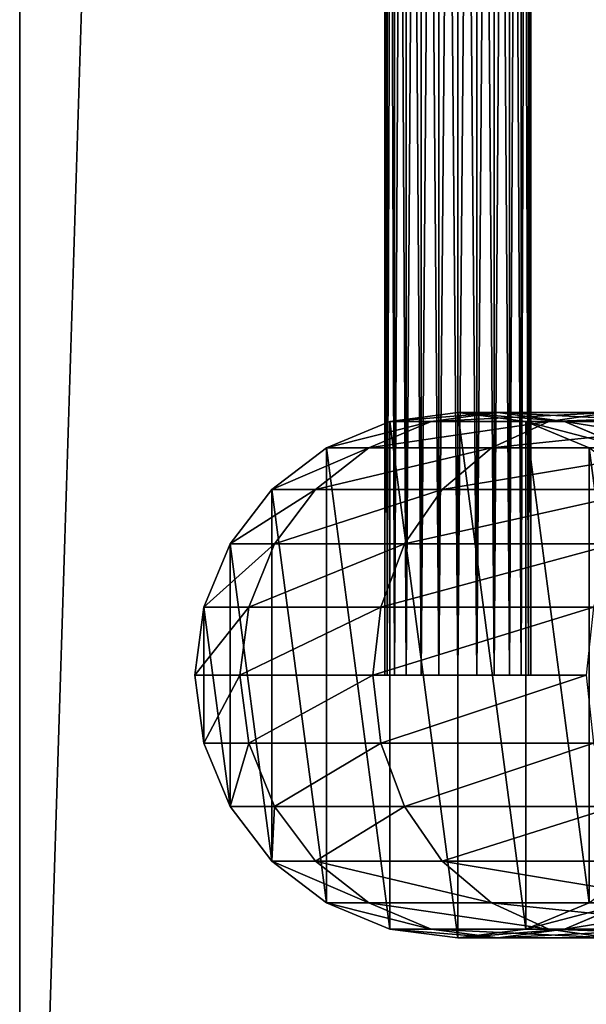
# Model space of a CAD drawing. Units: millimetres. Extents: x 0 to 430, y 0 to 964.
# Drawn here: x 0 to 19, y 34 to 67 of the extents above; entities that cross this region are included whole.
import ezdxf

# ---------------------------------------------------------------- set-up
doc = ezdxf.new("R2010")
doc.units = ezdxf.units.MM
doc.layers.get('0').update_dxf_attribs({"true_color": 0xff5454})

# ---------------------------------------------------------------- blocks, each defined once
blk = doc.blocks.new('Component_4')
for p, q in [((0, 964), (0, 0)), ((0, 964, 30), (0, 0, 30))]:
    blk.add_line(p, q)
mesh = blk.add_polyface()
corners = [(30, 964), (0, 0), (0, 964), (30, 0)]
mesh.append_faces([[corners[k] for k in face] for face in [(0, 1, 2), (1, 0, 3)]], dxfattribs={"vtx0": -1})
mesh = blk.add_polyface()
corners = [(30, 0, 30), (0, 964, 30), (0, 0, 30), (30, 964, 30)]
mesh.append_faces([[corners[k] for k in face] for face in [(0, 1, 2), (1, 0, 3)]], dxfattribs={"vtx0": -1})
mesh = blk.add_polyface()
corners = [(0, 964, 30), (0, 0), (0, 0, 30), (0, 964)]
mesh.append_faces([[corners[k] for k in face] for face in [(0, 1, 2), (1, 0, 3)]], dxfattribs={"vtx0": -1})
blk = doc.blocks.new('Component_1')
for p, q in [((9, 18), (6.671, 17.693)), ((9, 18, 71.382), (6.671, 17.693, 71.515)), ((10.367, 18, 83.365), (8.083, 17.693, 83.893)), ((9, 18, 71.382), (10.367, 18, 83.365)), ((11.329, 17.693), (9, 18)), ((11.329, 17.693, 71.25), (9, 18, 71.382)), ((9, 18), (9, 18, 71.382)), ((10.367, 18, 83.365), (14.225, 18, 94.248)), ((12.651, 17.693, 82.837), (10.367, 18, 83.365)), ((14.225, 18, 94.248), (12.118, 17.693, 95.276)), ((6.671, 17.693), (4.5, 16.794)), ((6.671, 17.693, 71.515), (4.5, 16.794, 71.638)), ((8.083, 17.693, 83.893), (5.954, 16.794, 84.385)), ((6.671, 17.693, 71.515), (8.083, 17.693, 83.893)), ((6.671, 17.693), (6.671, 17.693, 71.515)), ((8.083, 17.693, 83.893), (12.118, 17.693, 95.276)), ((12.118, 17.693, 95.276), (10.155, 16.794, 96.235)), ((11.329, 17.693, 71.25), (12.651, 17.693, 82.837)), ((13.5, 16.794), (11.329, 17.693)), ((13.5, 16.794, 71.127), (11.329, 17.693, 71.25)), ((11.329, 17.693), (11.329, 17.693, 71.25)), ((12.118, 17.693, 95.276), (18.819, 17.693, 105.78)), ((12.651, 17.693, 82.837), (16.331, 17.693, 93.219)), ((14.78, 16.794, 82.346), (12.651, 17.693, 82.837)), ((4.5, 16.794, 71.638), (2.636, 15.364, 71.744)), ((4.5, 16.794), (2.636, 15.364)), ((5.954, 16.794, 84.385), (4.126, 15.364, 84.808)), ((4.5, 16.794, 71.638), (5.954, 16.794, 84.385)), ((4.5, 16.794), (4.5, 16.794, 71.638)), ((5.954, 16.794, 84.385), (10.155, 16.794, 96.235)), ((10.155, 16.794, 96.235), (8.469, 15.364, 97.058)), ((10.155, 16.794, 96.235), (17.055, 16.794, 107.051)), ((2.636, 15.364, 71.744), (1.206, 13.5, 71.825)), ((2.636, 15.364), (1.206, 13.5)), ((2.636, 15.364, 71.744), (4.126, 15.364, 84.808)), ((2.636, 15.364), (2.636, 15.364, 71.744)), ((4.126, 15.364, 84.808), (2.723, 13.5, 85.132)), ((4.126, 15.364, 84.808), (8.469, 15.364, 97.058)), ((8.469, 15.364, 97.058), (7.176, 13.5, 97.69)), ((8.469, 15.364, 97.058), (15.54, 15.364, 108.143)), ((1.206, 13.5, 71.825), (0.307, 11.329, 71.877)), ((1.206, 13.5), (0.307, 11.329)), ((1.206, 13.5, 71.825), (2.723, 13.5, 85.132)), ((1.206, 13.5), (1.206, 13.5, 71.825)), ((2.723, 13.5, 85.132), (1.842, 11.329, 85.336)), ((2.723, 13.5, 85.132), (7.176, 13.5, 97.69)), ((7.176, 13.5, 97.69), (6.362, 11.329, 98.087)), ((7.176, 13.5, 97.69), (14.378, 13.5, 108.981)), ((0.307, 11.329), (0, 9)), ((0.307, 11.329, 71.877), (0, 9, 71.894)), ((0.307, 11.329, 71.877), (1.842, 11.329, 85.336)), ((0.307, 11.329), (0.307, 11.329, 71.877)), ((1.842, 11.329, 85.336), (1.541, 9, 85.405)), ((1.842, 11.329, 85.336), (6.362, 11.329, 98.087)), ((6.362, 11.329, 98.087), (6.085, 9, 98.222)), ((6.362, 11.329, 98.087), (13.648, 11.329, 109.508)), ((0, 9, 71.894), (0.307, 6.671, 71.877)), ((0, 9), (0.307, 6.671)), ((0, 9), (0, 9, 71.894)), ((1.541, 9, 85.405), (1.842, 6.671, 85.336)), ((6.085, 9, 98.222), (6.362, 6.671, 98.087)), ((0.307, 6.671, 71.877), (1.842, 6.671, 85.336)), ((0.307, 6.671), (1.206, 4.5)), ((0.307, 6.671), (0.307, 6.671, 71.877)), ((0.307, 6.671, 71.877), (1.206, 4.5, 71.825)), ((1.842, 6.671, 85.336), (2.723, 4.5, 85.132)), ((1.842, 6.671, 85.336), (6.362, 6.671, 98.087)), ((6.362, 6.671, 98.087), (13.648, 6.671, 109.508)), ((6.362, 6.671, 98.087), (7.176, 4.5, 97.69)), ((1.206, 4.5), (2.636, 2.636)), ((1.206, 4.5, 71.825), (2.636, 2.636, 71.744)), ((1.206, 4.5), (1.206, 4.5, 71.825)), ((1.206, 4.5, 71.825), (2.723, 4.5, 85.132)), ((2.723, 4.5, 85.132), (4.126, 2.636, 84.808)), ((2.723, 4.5, 85.132), (7.176, 4.5, 97.69)), ((7.176, 4.5, 97.69), (14.378, 4.5, 108.981)), ((7.176, 4.5, 97.69), (8.469, 2.636, 97.058)), ((2.636, 2.636, 71.744), (4.5, 1.206, 71.638)), ((2.636, 2.636), (2.636, 2.636, 71.744)), ((2.636, 2.636), (4.5, 1.206)), ((2.636, 2.636, 71.744), (4.126, 2.636, 84.808)), ((4.126, 2.636, 84.808), (5.954, 1.206, 84.385)), ((4.126, 2.636, 84.808), (8.469, 2.636, 97.058)), ((8.469, 2.636, 97.058), (15.54, 2.636, 108.143)), ((8.469, 2.636, 97.058), (10.155, 1.206, 96.235)), ((4.5, 1.206), (6.671, 0.307)), ((4.5, 1.206, 71.638), (6.671, 0.307, 71.515)), ((4.5, 1.206), (4.5, 1.206, 71.638)), ((4.5, 1.206, 71.638), (5.954, 1.206, 84.385)), ((5.954, 1.206, 84.385), (8.083, 0.307, 83.893)), ((5.954, 1.206, 84.385), (10.155, 1.206, 96.235)), ((10.155, 1.206, 96.235), (17.055, 1.206, 107.051)), ((10.155, 1.206, 96.235), (12.118, 0.307, 95.276)), ((11.329, 0.307), (13.5, 1.206)), ((11.329, 0.307, 71.25), (13.5, 1.206, 71.127)), ((12.651, 0.307, 82.837), (14.78, 1.206, 82.346)), ((6.671, 0.307, 71.515), (9, 0, 71.382)), ((6.671, 0.307), (9, 0)), ((6.671, 0.307), (6.671, 0.307, 71.515)), ((6.671, 0.307, 71.515), (8.083, 0.307, 83.893)), ((8.083, 0.307, 83.893), (10.367, 0, 83.365)), ((8.083, 0.307, 83.893), (12.118, 0.307, 95.276)), ((9, 0), (11.329, 0.307)), ((9, 0, 71.382), (11.329, 0.307, 71.25)), ((9, 0, 71.382), (9, 0)), ((10.367, 0, 83.365), (9, 0, 71.382)), ((10.367, 0, 83.365), (12.651, 0.307, 82.837)), ((14.225, 0, 94.248), (10.367, 0, 83.365)), ((11.329, 0.307), (11.329, 0.307, 71.25)), ((11.329, 0.307, 71.25), (12.651, 0.307, 82.837)), ((12.118, 0.307, 95.276), (18.819, 0.307, 105.78)), ((12.118, 0.307, 95.276), (14.225, 0, 94.248)), ((12.651, 0.307, 82.837), (16.331, 0.307, 93.219))]:
    blk.add_line(p, q)
at = {"extrusion": (1.03399e-15, 1, 1.64762e-15)}
blk.add_arc((-60, 71.894, 9), 60, 0, 39.04166, dxfattribs=at)
mesh = blk.add_polyface()
corners = [(0.307, 6.671), (0.307, 11.329), (0, 9), (1.206, 4.5), (1.206, 13.5), (2.636, 2.636), (2.636, 15.364), (4.5, 1.206), (4.5, 16.794), (6.671, 0.307), (6.671, 17.693), (9, 0), (9, 18), (11.329, 0.307), (11.329, 17.693), (13.5, 1.206), (13.5, 16.794), (15.364, 2.636), (15.364, 15.364), (16.794, 4.5), (16.794, 13.5), (17.693, 6.671), (17.693, 11.329), (18, 9)]
mesh.append_faces([[corners[k] for k in face] for face in [(0, 1, 2), (22, 21, 23)]], dxfattribs={"vtx0": -1})
mesh.append_faces([[corners[k] for k in face] for face in [(1, 3, 4), (4, 5, 6), (6, 7, 8), (8, 9, 10), (10, 11, 12), (12, 13, 14), (14, 15, 16), (16, 17, 18), (18, 19, 20), (20, 21, 22)]], dxfattribs={"vtx0": -1, "vtx1": -1})
mesh.append_faces([[corners[k] for k in face] for face in [(1, 0, 3), (4, 3, 5), (6, 5, 7), (8, 7, 9), (10, 9, 11), (12, 11, 13), (14, 13, 15), (16, 15, 17), (18, 17, 19), (20, 19, 21)]], dxfattribs={"vtx0": -1, "vtx2": -1})
mesh = blk.add_polyface()
corners = [(10.367, 18, 83.365), (6.671, 17.693, 71.515), (9, 18, 71.382), (8.083, 17.693, 83.893)]
mesh.append_faces([[corners[k] for k in face] for face in [(0, 1, 2), (1, 0, 3)]], dxfattribs={"vtx0": -1})
mesh = blk.add_polyface()
corners = [(9, 18, 71.382), (6.671, 17.693), (9, 18), (6.671, 17.693, 71.515)]
mesh.append_faces([[corners[k] for k in face] for face in [(0, 1, 2), (1, 0, 3)]], dxfattribs={"vtx0": -1})
mesh = blk.add_polyface()
corners = [(14.225, 18, 94.248), (8.083, 17.693, 83.893), (10.367, 18, 83.365), (12.118, 17.693, 95.276)]
mesh.append_faces([[corners[k] for k in face] for face in [(0, 1, 2), (1, 0, 3)]], dxfattribs={"vtx0": -1})
mesh = blk.add_polyface()
corners = [(11.329, 17.693, 71.25), (9, 18), (11.329, 17.693), (9, 18, 71.382)]
mesh.append_faces([[corners[k] for k in face] for face in [(0, 1, 2), (1, 0, 3)]], dxfattribs={"vtx0": -1})
mesh = blk.add_polyface()
corners = [(12.651, 17.693, 82.837), (9, 18, 71.382), (11.329, 17.693, 71.25), (10.367, 18, 83.365)]
mesh.append_faces([[corners[k] for k in face] for face in [(0, 1, 2), (1, 0, 3)]], dxfattribs={"vtx0": -1})
mesh = blk.add_polyface()
corners = [(16.331, 17.693, 93.219), (10.367, 18, 83.365), (12.651, 17.693, 82.837), (14.225, 18, 94.248)]
mesh.append_faces([[corners[k] for k in face] for face in [(0, 1, 2), (1, 0, 3)]], dxfattribs={"vtx0": -1})
mesh = blk.add_polyface()
corners = [(20.711, 18, 104.416), (12.118, 17.693, 95.276), (14.225, 18, 94.248), (18.819, 17.693, 105.78)]
mesh.append_faces([[corners[k] for k in face] for face in [(0, 1, 2), (1, 0, 3)]], dxfattribs={"vtx0": -1})
mesh = blk.add_polyface()
corners = [(8.083, 17.693, 83.893), (4.5, 16.794, 71.638), (6.671, 17.693, 71.515), (5.954, 16.794, 84.385)]
mesh.append_faces([[corners[k] for k in face] for face in [(0, 1, 2), (1, 0, 3)]], dxfattribs={"vtx0": -1})
mesh = blk.add_polyface()
corners = [(6.671, 17.693, 71.515), (4.5, 16.794), (6.671, 17.693), (4.5, 16.794, 71.638)]
mesh.append_faces([[corners[k] for k in face] for face in [(0, 1, 2), (1, 0, 3)]], dxfattribs={"vtx0": -1})
mesh = blk.add_polyface()
corners = [(12.118, 17.693, 95.276), (5.954, 16.794, 84.385), (8.083, 17.693, 83.893), (10.155, 16.794, 96.235)]
mesh.append_faces([[corners[k] for k in face] for face in [(0, 1, 2), (1, 0, 3)]], dxfattribs={"vtx0": -1})
mesh = blk.add_polyface()
corners = [(18.819, 17.693, 105.78), (10.155, 16.794, 96.235), (12.118, 17.693, 95.276), (17.055, 16.794, 107.051)]
mesh.append_faces([[corners[k] for k in face] for face in [(0, 1, 2), (1, 0, 3)]], dxfattribs={"vtx0": -1})
mesh = blk.add_polyface()
corners = [(13.5, 16.794, 71.127), (11.329, 17.693), (13.5, 16.794), (11.329, 17.693, 71.25)]
mesh.append_faces([[corners[k] for k in face] for face in [(0, 1, 2), (1, 0, 3)]], dxfattribs={"vtx0": -1})
mesh = blk.add_polyface()
corners = [(14.78, 16.794, 82.346), (11.329, 17.693, 71.25), (13.5, 16.794, 71.127), (12.651, 17.693, 82.837)]
mesh.append_faces([[corners[k] for k in face] for face in [(0, 1, 2), (1, 0, 3)]], dxfattribs={"vtx0": -1})
mesh = blk.add_polyface()
corners = [(18.295, 16.794, 92.26), (12.651, 17.693, 82.837), (14.78, 16.794, 82.346), (16.331, 17.693, 93.219)]
mesh.append_faces([[corners[k] for k in face] for face in [(0, 1, 2), (1, 0, 3)]], dxfattribs={"vtx0": -1})
mesh = blk.add_polyface()
corners = [(5.954, 16.794, 84.385), (2.636, 15.364, 71.744), (4.5, 16.794, 71.638), (4.126, 15.364, 84.808)]
mesh.append_faces([[corners[k] for k in face] for face in [(0, 1, 2), (1, 0, 3)]], dxfattribs={"vtx0": -1})
mesh = blk.add_polyface()
corners = [(4.5, 16.794, 71.638), (2.636, 15.364), (4.5, 16.794), (2.636, 15.364, 71.744)]
mesh.append_faces([[corners[k] for k in face] for face in [(0, 1, 2), (1, 0, 3)]], dxfattribs={"vtx0": -1})
mesh = blk.add_polyface()
corners = [(10.155, 16.794, 96.235), (4.126, 15.364, 84.808), (5.954, 16.794, 84.385), (8.469, 15.364, 97.058)]
mesh.append_faces([[corners[k] for k in face] for face in [(0, 1, 2), (1, 0, 3)]], dxfattribs={"vtx0": -1})
mesh = blk.add_polyface()
corners = [(17.055, 16.794, 107.051), (8.469, 15.364, 97.058), (10.155, 16.794, 96.235), (15.54, 15.364, 108.143)]
mesh.append_faces([[corners[k] for k in face] for face in [(0, 1, 2), (1, 0, 3)]], dxfattribs={"vtx0": -1})
mesh = blk.add_polyface()
corners = [(1.206, 13.5, 71.825), (4.126, 15.364, 84.808), (2.723, 13.5, 85.132), (2.636, 15.364, 71.744)]
mesh.append_faces([[corners[k] for k in face] for face in [(0, 1, 2), (1, 0, 3)]], dxfattribs={"vtx0": -1})
mesh = blk.add_polyface()
corners = [(1.206, 13.5), (2.636, 15.364, 71.744), (1.206, 13.5, 71.825), (2.636, 15.364)]
mesh.append_faces([[corners[k] for k in face] for face in [(0, 1, 2), (1, 0, 3)]], dxfattribs={"vtx0": -1})
mesh = blk.add_polyface()
corners = [(2.723, 13.5, 85.132), (8.469, 15.364, 97.058), (7.176, 13.5, 97.69), (4.126, 15.364, 84.808)]
mesh.append_faces([[corners[k] for k in face] for face in [(0, 1, 2), (1, 0, 3)]], dxfattribs={"vtx0": -1})
mesh = blk.add_polyface()
corners = [(7.176, 13.5, 97.69), (15.54, 15.364, 108.143), (14.378, 13.5, 108.981), (8.469, 15.364, 97.058)]
mesh.append_faces([[corners[k] for k in face] for face in [(0, 1, 2), (1, 0, 3)]], dxfattribs={"vtx0": -1})
mesh = blk.add_polyface()
corners = [(0.307, 11.329, 71.877), (2.723, 13.5, 85.132), (1.842, 11.329, 85.336), (1.206, 13.5, 71.825)]
mesh.append_faces([[corners[k] for k in face] for face in [(0, 1, 2), (1, 0, 3)]], dxfattribs={"vtx0": -1})
mesh = blk.add_polyface()
corners = [(0.307, 11.329), (1.206, 13.5, 71.825), (0.307, 11.329, 71.877), (1.206, 13.5)]
mesh.append_faces([[corners[k] for k in face] for face in [(0, 1, 2), (1, 0, 3)]], dxfattribs={"vtx0": -1})
mesh = blk.add_polyface()
corners = [(1.842, 11.329, 85.336), (7.176, 13.5, 97.69), (6.362, 11.329, 98.087), (2.723, 13.5, 85.132)]
mesh.append_faces([[corners[k] for k in face] for face in [(0, 1, 2), (1, 0, 3)]], dxfattribs={"vtx0": -1})
mesh = blk.add_polyface()
corners = [(6.362, 11.329, 98.087), (14.378, 13.5, 108.981), (13.648, 11.329, 109.508), (7.176, 13.5, 97.69)]
mesh.append_faces([[corners[k] for k in face] for face in [(0, 1, 2), (1, 0, 3)]], dxfattribs={"vtx0": -1})
mesh = blk.add_polyface()
corners = [(0, 9, 71.894), (1.842, 11.329, 85.336), (1.541, 9, 85.405), (0.307, 11.329, 71.877)]
mesh.append_faces([[corners[k] for k in face] for face in [(0, 1, 2), (1, 0, 3)]], dxfattribs={"vtx0": -1})
mesh = blk.add_polyface()
corners = [(0, 9), (0.307, 11.329, 71.877), (0, 9, 71.894), (0.307, 11.329)]
mesh.append_faces([[corners[k] for k in face] for face in [(0, 1, 2), (1, 0, 3)]], dxfattribs={"vtx0": -1})
mesh = blk.add_polyface()
corners = [(1.541, 9, 85.405), (6.362, 11.329, 98.087), (6.085, 9, 98.222), (1.842, 11.329, 85.336)]
mesh.append_faces([[corners[k] for k in face] for face in [(0, 1, 2), (1, 0, 3)]], dxfattribs={"vtx0": -1})
mesh = blk.add_polyface()
corners = [(6.085, 9, 98.222), (13.648, 11.329, 109.508), (13.399, 9, 109.687), (6.362, 11.329, 98.087)]
mesh.append_faces([[corners[k] for k in face] for face in [(0, 1, 2), (1, 0, 3)]], dxfattribs={"vtx0": -1})
mesh = blk.add_polyface()
corners = [(0.307, 6.671, 71.877), (1.541, 9, 85.405), (1.842, 6.671, 85.336), (0, 9, 71.894)]
mesh.append_faces([[corners[k] for k in face] for face in [(0, 1, 2), (1, 0, 3)]], dxfattribs={"vtx0": -1})
mesh = blk.add_polyface()
corners = [(0.307, 6.671), (0, 9, 71.894), (0.307, 6.671, 71.877), (0, 9)]
mesh.append_faces([[corners[k] for k in face] for face in [(0, 1, 2), (1, 0, 3)]], dxfattribs={"vtx0": -1})
mesh = blk.add_polyface()
corners = [(1.842, 6.671, 85.336), (6.085, 9, 98.222), (6.362, 6.671, 98.087), (1.541, 9, 85.405)]
mesh.append_faces([[corners[k] for k in face] for face in [(0, 1, 2), (1, 0, 3)]], dxfattribs={"vtx0": -1})
mesh = blk.add_polyface()
corners = [(6.362, 6.671, 98.087), (13.399, 9, 109.687), (13.648, 6.671, 109.508), (6.085, 9, 98.222)]
mesh.append_faces([[corners[k] for k in face] for face in [(0, 1, 2), (1, 0, 3)]], dxfattribs={"vtx0": -1})
mesh = blk.add_polyface()
corners = [(1.206, 4.5), (0.307, 6.671, 71.877), (1.206, 4.5, 71.825), (0.307, 6.671)]
mesh.append_faces([[corners[k] for k in face] for face in [(0, 1, 2), (1, 0, 3)]], dxfattribs={"vtx0": -1})
mesh = blk.add_polyface()
corners = [(1.206, 4.5, 71.825), (1.842, 6.671, 85.336), (2.723, 4.5, 85.132), (0.307, 6.671, 71.877)]
mesh.append_faces([[corners[k] for k in face] for face in [(0, 1, 2), (1, 0, 3)]], dxfattribs={"vtx0": -1})
mesh = blk.add_polyface()
corners = [(2.723, 4.5, 85.132), (6.362, 6.671, 98.087), (7.176, 4.5, 97.69), (1.842, 6.671, 85.336)]
mesh.append_faces([[corners[k] for k in face] for face in [(0, 1, 2), (1, 0, 3)]], dxfattribs={"vtx0": -1})
mesh = blk.add_polyface()
corners = [(7.176, 4.5, 97.69), (13.648, 6.671, 109.508), (14.378, 4.5, 108.981), (6.362, 6.671, 98.087)]
mesh.append_faces([[corners[k] for k in face] for face in [(0, 1, 2), (1, 0, 3)]], dxfattribs={"vtx0": -1})
mesh = blk.add_polyface()
corners = [(2.636, 2.636, 71.744), (2.723, 4.5, 85.132), (4.126, 2.636, 84.808), (1.206, 4.5, 71.825)]
mesh.append_faces([[corners[k] for k in face] for face in [(0, 1, 2), (1, 0, 3)]], dxfattribs={"vtx0": -1})
mesh = blk.add_polyface()
corners = [(2.636, 2.636), (1.206, 4.5, 71.825), (2.636, 2.636, 71.744), (1.206, 4.5)]
mesh.append_faces([[corners[k] for k in face] for face in [(0, 1, 2), (1, 0, 3)]], dxfattribs={"vtx0": -1})
mesh = blk.add_polyface()
corners = [(4.126, 2.636, 84.808), (7.176, 4.5, 97.69), (8.469, 2.636, 97.058), (2.723, 4.5, 85.132)]
mesh.append_faces([[corners[k] for k in face] for face in [(0, 1, 2), (1, 0, 3)]], dxfattribs={"vtx0": -1})
mesh = blk.add_polyface()
corners = [(8.469, 2.636, 97.058), (14.378, 4.5, 108.981), (15.54, 2.636, 108.143), (7.176, 4.5, 97.69)]
mesh.append_faces([[corners[k] for k in face] for face in [(0, 1, 2), (1, 0, 3)]], dxfattribs={"vtx0": -1})
mesh = blk.add_polyface()
corners = [(2.636, 2.636, 71.744), (4.5, 1.206), (2.636, 2.636), (4.5, 1.206, 71.638)]
mesh.append_faces([[corners[k] for k in face] for face in [(0, 1, 2), (1, 0, 3)]], dxfattribs={"vtx0": -1})
mesh = blk.add_polyface()
corners = [(2.636, 2.636, 71.744), (5.954, 1.206, 84.385), (4.5, 1.206, 71.638), (4.126, 2.636, 84.808)]
mesh.append_faces([[corners[k] for k in face] for face in [(0, 1, 2), (1, 0, 3)]], dxfattribs={"vtx0": -1})
mesh = blk.add_polyface()
corners = [(4.126, 2.636, 84.808), (10.155, 1.206, 96.235), (5.954, 1.206, 84.385), (8.469, 2.636, 97.058)]
mesh.append_faces([[corners[k] for k in face] for face in [(0, 1, 2), (1, 0, 3)]], dxfattribs={"vtx0": -1})
mesh = blk.add_polyface()
corners = [(8.469, 2.636, 97.058), (17.055, 1.206, 107.051), (10.155, 1.206, 96.235), (15.54, 2.636, 108.143)]
mesh.append_faces([[corners[k] for k in face] for face in [(0, 1, 2), (1, 0, 3)]], dxfattribs={"vtx0": -1})
mesh = blk.add_polyface()
corners = [(4.5, 1.206, 71.638), (8.083, 0.307, 83.893), (6.671, 0.307, 71.515), (5.954, 1.206, 84.385)]
mesh.append_faces([[corners[k] for k in face] for face in [(0, 1, 2), (1, 0, 3)]], dxfattribs={"vtx0": -1})
mesh = blk.add_polyface()
corners = [(4.5, 1.206, 71.638), (6.671, 0.307), (4.5, 1.206), (6.671, 0.307, 71.515)]
mesh.append_faces([[corners[k] for k in face] for face in [(0, 1, 2), (1, 0, 3)]], dxfattribs={"vtx0": -1})
mesh = blk.add_polyface()
corners = [(5.954, 1.206, 84.385), (12.118, 0.307, 95.276), (8.083, 0.307, 83.893), (10.155, 1.206, 96.235)]
mesh.append_faces([[corners[k] for k in face] for face in [(0, 1, 2), (1, 0, 3)]], dxfattribs={"vtx0": -1})
mesh = blk.add_polyface()
corners = [(10.155, 1.206, 96.235), (18.819, 0.307, 105.78), (12.118, 0.307, 95.276), (17.055, 1.206, 107.051)]
mesh.append_faces([[corners[k] for k in face] for face in [(0, 1, 2), (1, 0, 3)]], dxfattribs={"vtx0": -1})
mesh = blk.add_polyface()
corners = [(11.329, 0.307, 71.25), (13.5, 1.206), (11.329, 0.307), (13.5, 1.206, 71.127)]
mesh.append_faces([[corners[k] for k in face] for face in [(0, 1, 2), (1, 0, 3)]], dxfattribs={"vtx0": -1})
mesh = blk.add_polyface()
corners = [(11.329, 0.307, 71.25), (14.78, 1.206, 82.346), (13.5, 1.206, 71.127), (12.651, 0.307, 82.837)]
mesh.append_faces([[corners[k] for k in face] for face in [(0, 1, 2), (1, 0, 3)]], dxfattribs={"vtx0": -1})
mesh = blk.add_polyface()
corners = [(12.651, 0.307, 82.837), (18.295, 1.206, 92.26), (14.78, 1.206, 82.346), (16.331, 0.307, 93.219)]
mesh.append_faces([[corners[k] for k in face] for face in [(0, 1, 2), (1, 0, 3)]], dxfattribs={"vtx0": -1})
mesh = blk.add_polyface()
corners = [(6.671, 0.307, 71.515), (9, 0), (6.671, 0.307), (9, 0, 71.382)]
mesh.append_faces([[corners[k] for k in face] for face in [(0, 1, 2), (1, 0, 3)]], dxfattribs={"vtx0": -1})
mesh = blk.add_polyface()
corners = [(6.671, 0.307, 71.515), (10.367, 0, 83.365), (9, 0, 71.382), (8.083, 0.307, 83.893)]
mesh.append_faces([[corners[k] for k in face] for face in [(0, 1, 2), (1, 0, 3)]], dxfattribs={"vtx0": -1})
mesh = blk.add_polyface()
corners = [(8.083, 0.307, 83.893), (14.225, 0, 94.248), (10.367, 0, 83.365), (12.118, 0.307, 95.276)]
mesh.append_faces([[corners[k] for k in face] for face in [(0, 1, 2), (1, 0, 3)]], dxfattribs={"vtx0": -1})
mesh = blk.add_polyface()
corners = [(9, 0, 71.382), (11.329, 0.307), (9, 0), (11.329, 0.307, 71.25)]
mesh.append_faces([[corners[k] for k in face] for face in [(0, 1, 2), (1, 0, 3)]], dxfattribs={"vtx0": -1})
mesh = blk.add_polyface()
corners = [(9, 0, 71.382), (12.651, 0.307, 82.837), (11.329, 0.307, 71.25), (10.367, 0, 83.365)]
mesh.append_faces([[corners[k] for k in face] for face in [(0, 1, 2), (1, 0, 3)]], dxfattribs={"vtx0": -1})
mesh = blk.add_polyface()
corners = [(10.367, 0, 83.365), (16.331, 0.307, 93.219), (12.651, 0.307, 82.837), (14.225, 0, 94.248)]
mesh.append_faces([[corners[k] for k in face] for face in [(0, 1, 2), (1, 0, 3)]], dxfattribs={"vtx0": -1})
mesh = blk.add_polyface()
corners = [(12.118, 0.307, 95.276), (20.711, 0, 104.416), (14.225, 0, 94.248), (18.819, 0.307, 105.78)]
mesh.append_faces([[corners[k] for k in face] for face in [(0, 1, 2), (1, 0, 3)]], dxfattribs={"vtx0": -1})
blk = doc.blocks.new('Component_2')
for p, q in [((0, 0, 2.5), (0, 78, 2.5)), ((0.085, 0, 1.853), (0.085, 78, 1.853)), ((0.085, 0, 3.147), (0.085, 78, 3.147)), ((0.335, 0, 3.75), (0.335, 78, 3.75)), ((0.335, 0, 1.25), (0.335, 78, 1.25)), ((0.732, 0, 4.268), (0.732, 78, 4.268)), ((0.732, 0, 0.732), (0.732, 78, 0.732)), ((1.25, 0, 0.335), (1.25, 78, 0.335)), ((1.25, 0, 4.665), (1.25, 78, 4.665)), ((1.853, 0, 0.085), (1.853, 78, 0.085)), ((1.853, 0, 4.915), (1.853, 78, 4.915)), ((2.5, 0), (2.5, 78)), ((2.5, 0, 5), (2.5, 78, 5)), ((3.147, 0, 0.085), (3.147, 78, 0.085)), ((3.147, 0, 4.915), (3.147, 78, 4.915)), ((3.75, 0, 0.335), (3.75, 78, 0.335)), ((3.75, 0, 4.665), (3.75, 78, 4.665)), ((4.268, 0, 4.268), (4.268, 78, 4.268)), ((4.268, 0, 0.732), (4.268, 78, 0.732)), ((4.665, 0, 3.75), (4.665, 78, 3.75)), ((4.665, 0, 1.25), (4.665, 78, 1.25)), ((4.915, 0, 3.147), (4.915, 78, 3.147)), ((4.915, 0, 1.853), (4.915, 78, 1.853)), ((5, 0, 2.5), (5, 78, 2.5))]:
    blk.add_line(p, q)
at = {"extrusion": (0, 1, 0)}
blk.add_circle((-2.5, 2.5), 2.5, dxfattribs=at)
mesh = blk.add_polyface()
corners = [(0, 78, 2.5), (0.085, 0, 1.853), (0, 0, 2.5), (0.085, 78, 1.853)]
mesh.append_faces([[corners[k] for k in face] for face in [(0, 1, 2), (1, 0, 3)]], dxfattribs={"vtx0": -1})
mesh = blk.add_polyface()
corners = [(0.085, 78, 3.147), (0, 0, 2.5), (0.085, 0, 3.147), (0, 78, 2.5)]
mesh.append_faces([[corners[k] for k in face] for face in [(0, 1, 2), (1, 0, 3)]], dxfattribs={"vtx0": -1})
mesh = blk.add_polyface()
corners = [(0.335, 78, 3.75), (0.085, 0, 3.147), (0.335, 0, 3.75), (0.085, 78, 3.147)]
mesh.append_faces([[corners[k] for k in face] for face in [(0, 1, 2), (1, 0, 3)]], dxfattribs={"vtx0": -1})
mesh = blk.add_polyface()
corners = [(0.085, 78, 1.853), (0.335, 0, 1.25), (0.085, 0, 1.853), (0.335, 78, 1.25)]
mesh.append_faces([[corners[k] for k in face] for face in [(0, 1, 2), (1, 0, 3)]], dxfattribs={"vtx0": -1})
mesh = blk.add_polyface()
corners = [(0.732, 78, 4.268), (0.335, 0, 3.75), (0.732, 0, 4.268), (0.335, 78, 3.75)]
mesh.append_faces([[corners[k] for k in face] for face in [(0, 1, 2), (1, 0, 3)]], dxfattribs={"vtx0": -1})
mesh = blk.add_polyface()
corners = [(0.335, 78, 1.25), (0.732, 0, 0.732), (0.335, 0, 1.25), (0.732, 78, 0.732)]
mesh.append_faces([[corners[k] for k in face] for face in [(0, 1, 2), (1, 0, 3)]], dxfattribs={"vtx0": -1})
mesh = blk.add_polyface()
corners = [(1.25, 78, 0.335), (0.732, 0, 0.732), (0.732, 78, 0.732), (1.25, 0, 0.335)]
mesh.append_faces([[corners[k] for k in face] for face in [(0, 1, 2), (1, 0, 3)]], dxfattribs={"vtx0": -1})
mesh = blk.add_polyface()
corners = [(1.25, 0, 4.665), (0.732, 78, 4.268), (0.732, 0, 4.268), (1.25, 78, 4.665)]
mesh.append_faces([[corners[k] for k in face] for face in [(0, 1, 2), (1, 0, 3)]], dxfattribs={"vtx0": -1})
mesh = blk.add_polyface()
corners = [(1.853, 78, 0.085), (1.25, 0, 0.335), (1.25, 78, 0.335), (1.853, 0, 0.085)]
mesh.append_faces([[corners[k] for k in face] for face in [(0, 1, 2), (1, 0, 3)]], dxfattribs={"vtx0": -1})
mesh = blk.add_polyface()
corners = [(1.853, 0, 4.915), (1.25, 78, 4.665), (1.25, 0, 4.665), (1.853, 78, 4.915)]
mesh.append_faces([[corners[k] for k in face] for face in [(0, 1, 2), (1, 0, 3)]], dxfattribs={"vtx0": -1})
mesh = blk.add_polyface()
corners = [(2.5, 78), (1.853, 0, 0.085), (1.853, 78, 0.085), (2.5, 0)]
mesh.append_faces([[corners[k] for k in face] for face in [(0, 1, 2), (1, 0, 3)]], dxfattribs={"vtx0": -1})
mesh = blk.add_polyface()
corners = [(2.5, 0, 5), (1.853, 78, 4.915), (1.853, 0, 4.915), (2.5, 78, 5)]
mesh.append_faces([[corners[k] for k in face] for face in [(0, 1, 2), (1, 0, 3)]], dxfattribs={"vtx0": -1})
mesh = blk.add_polyface()
corners = [(3.147, 78, 0.085), (2.5, 0), (2.5, 78), (3.147, 0, 0.085)]
mesh.append_faces([[corners[k] for k in face] for face in [(0, 1, 2), (1, 0, 3)]], dxfattribs={"vtx0": -1})
mesh = blk.add_polyface()
corners = [(3.147, 0, 4.915), (2.5, 78, 5), (2.5, 0, 5), (3.147, 78, 4.915)]
mesh.append_faces([[corners[k] for k in face] for face in [(0, 1, 2), (1, 0, 3)]], dxfattribs={"vtx0": -1})
mesh = blk.add_polyface()
corners = [(3.75, 78, 0.335), (3.147, 0, 0.085), (3.147, 78, 0.085), (3.75, 0, 0.335)]
mesh.append_faces([[corners[k] for k in face] for face in [(0, 1, 2), (1, 0, 3)]], dxfattribs={"vtx0": -1})
mesh = blk.add_polyface()
corners = [(3.75, 0, 4.665), (3.147, 78, 4.915), (3.147, 0, 4.915), (3.75, 78, 4.665)]
mesh.append_faces([[corners[k] for k in face] for face in [(0, 1, 2), (1, 0, 3)]], dxfattribs={"vtx0": -1})
mesh = blk.add_polyface()
corners = [(4.268, 78, 0.732), (3.75, 0, 0.335), (3.75, 78, 0.335), (4.268, 0, 0.732)]
mesh.append_faces([[corners[k] for k in face] for face in [(0, 1, 2), (1, 0, 3)]], dxfattribs={"vtx0": -1})
mesh = blk.add_polyface()
corners = [(4.268, 0, 4.268), (3.75, 78, 4.665), (3.75, 0, 4.665), (4.268, 78, 4.268)]
mesh.append_faces([[corners[k] for k in face] for face in [(0, 1, 2), (1, 0, 3)]], dxfattribs={"vtx0": -1})
mesh = blk.add_polyface()
corners = [(4.665, 78, 3.75), (4.268, 0, 4.268), (4.665, 0, 3.75), (4.268, 78, 4.268)]
mesh.append_faces([[corners[k] for k in face] for face in [(0, 1, 2), (1, 0, 3)]], dxfattribs={"vtx0": -1})
mesh = blk.add_polyface()
corners = [(4.268, 78, 0.732), (4.665, 0, 1.25), (4.268, 0, 0.732), (4.665, 78, 1.25)]
mesh.append_faces([[corners[k] for k in face] for face in [(0, 1, 2), (1, 0, 3)]], dxfattribs={"vtx0": -1})
mesh = blk.add_polyface()
corners = [(4.665, 78, 1.25), (4.915, 0, 1.853), (4.665, 0, 1.25), (4.915, 78, 1.853)]
mesh.append_faces([[corners[k] for k in face] for face in [(0, 1, 2), (1, 0, 3)]], dxfattribs={"vtx0": -1})
mesh = blk.add_polyface()
corners = [(4.915, 78, 3.147), (4.665, 0, 3.75), (4.915, 0, 3.147), (4.665, 78, 3.75)]
mesh.append_faces([[corners[k] for k in face] for face in [(0, 1, 2), (1, 0, 3)]], dxfattribs={"vtx0": -1})
mesh = blk.add_polyface()
corners = [(5, 78, 2.5), (4.915, 0, 3.147), (5, 0, 2.5), (4.915, 78, 3.147)]
mesh.append_faces([[corners[k] for k in face] for face in [(0, 1, 2), (1, 0, 3)]], dxfattribs={"vtx0": -1})
mesh = blk.add_polyface()
corners = [(4.915, 78, 1.853), (5, 0, 2.5), (4.915, 0, 1.853), (5, 78, 2.5)]
mesh.append_faces([[corners[k] for k in face] for face in [(0, 1, 2), (1, 0, 3)]], dxfattribs={"vtx0": -1})
mesh = blk.add_polyface()
corners = [(3.147, 0, 0.085), (1.853, 0, 0.085), (2.5, 0), (1.25, 0, 0.335), (3.75, 0, 0.335), (0.732, 0, 0.732), (4.268, 0, 0.732), (0.335, 0, 1.25), (4.665, 0, 1.25), (0.085, 0, 1.853), (4.915, 0, 1.853), (0, 0, 2.5), (5, 0, 2.5), (0.085, 0, 3.147), (4.915, 0, 3.147), (0.335, 0, 3.75), (4.665, 0, 3.75), (0.732, 0, 4.268), (4.268, 0, 4.268), (1.25, 0, 4.665), (3.75, 0, 4.665), (1.853, 0, 4.915), (3.147, 0, 4.915), (2.5, 0, 5)]
mesh.append_faces([[corners[k] for k in face] for face in [(0, 1, 2), (21, 22, 23)]], dxfattribs={"vtx0": -1})
mesh.append_faces([[corners[k] for k in face] for face in [(1, 0, 3), (3, 4, 5), (5, 6, 7), (7, 8, 9), (9, 10, 11), (11, 12, 13), (13, 14, 15), (15, 16, 17), (17, 18, 19), (19, 20, 21)]], dxfattribs={"vtx0": -1, "vtx1": -1})
mesh.append_faces([[corners[k] for k in face] for face in [(3, 0, 4), (5, 4, 6), (7, 6, 8), (9, 8, 10), (11, 10, 12), (13, 12, 14), (15, 14, 16), (17, 16, 18), (19, 18, 20), (21, 20, 22)]], dxfattribs={"vtx0": -1, "vtx2": -1})
blk = doc.blocks.new('Component_3')
for name, p in [('Component_2', (6.5, 9, 47.5)), ('Component_1', (0, 0))]:
    blk.add_blockref(name, p)
blk = doc.blocks.new('Group_1')
blk.add_blockref('Component_3', (0, 0))

msp = doc.modelspace()

# ---------------------------------------------------------------- block references
for name, p in [('Component_4', (0, 0)), ('Group_1', (6, 36, 30))]:
    msp.add_blockref(name, p)

doc.saveas('drawing.dxf')
